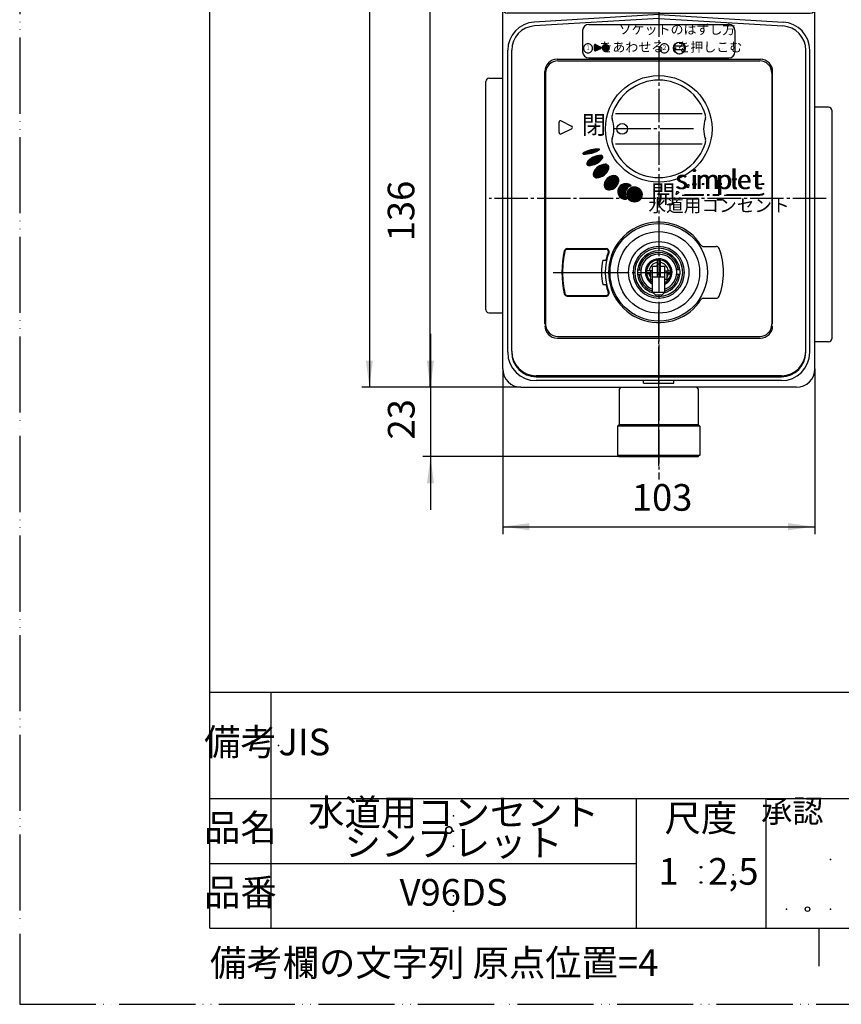
# Model space of a CAD drawing. Units: millimetres. Extents: x 0 to 525, y 0 to 742.
# Drawn here: x 0 to 270, y 0 to 323 of the extents above; entities that cross this region are included whole.
import ezdxf

# ---------------------------------------------------------------- set-up
doc = ezdxf.new("R2010")
doc.units = ezdxf.units.MM
for name, pattern in [('CENTER_DASH_DASH', [14, 9, -1, 1, -1, 1, -1]), ('DASH_CENTER', [14, 11, -1, 1, -1]), ('DOT_CENTER', [14, 12, -1, 0, -1]), ('PHANTOM', [13, 10, -1, 0, -1, 0, -1])]:
    doc.linetypes.add(name, pattern=pattern)
doc.layers.add('1', color=7, linetype='Continuous')
doc.styles.add('CONVERTER_11', font='MS Mincho.ttf', dxfattribs={"width": 0.89})
doc.styles.add('CONVERTER_12', font='txt.shx', dxfattribs={"width": 0.9})
doc.styles.add('CONVERTER_13', font='MS Mincho.ttf', dxfattribs={"width": 0.7832})
doc.styles.add('CONVERTER_14', font='simplex.shx', dxfattribs={"width": 0.95, "oblique": 10})
doc.styles.add('CONVERTER_15', font='simplex.shx', dxfattribs={"width": 0.76, "oblique": 10})
doc.styles.add('CONVERTER_16', font='msmincho.ttc', dxfattribs={"width": 0.979})
doc.dimstyles.new('ME10_DIM_17', dxfattribs={"dimtxt": 8.75, "dimasz": 8.75, "dimexe": 2.5, "dimexo": 0, "dimgap": 2.5, "dimtad": 1, "dimdsep": 46, "dimtxsty": 'CONVERTER_12', "dimsah": 1, "dimcen": 0.09, "dimclrd": 2, "dimclre": 2, "dimclrt": 7, "dimadec": 0, "dimazin": 0, "dimtfac": 1, "dimtdec": 4, "dimtix": 1, "dimtmove": 0, "dimatfit": 3, "dimfxl": 1, "dimtolj": 1, "dimtzin": 0, "dimarcsym": 0})
doc.dimstyles.new('ME10_DIM_19', dxfattribs={"dimtxt": 8.75, "dimasz": 8.75, "dimexe": 2.5, "dimexo": 0, "dimgap": 2.5, "dimtad": 1, "dimdsep": 46, "dimtxsty": 'CONVERTER_12', "dimsah": 1, "dimcen": 0.09, "dimclrd": 2, "dimclre": 2, "dimclrt": 7, "dimadec": 0, "dimazin": 0, "dimtfac": 1, "dimtdec": 4, "dimtix": 1, "dimtmove": 0, "dimatfit": 3, "dimfxl": 1, "dimtolj": 1, "dimtzin": 0, "dimarcsym": 0})
doc.dimstyles.new('ME10_DIM_20', dxfattribs={"dimtxt": 8.75, "dimasz": 8.75, "dimexe": 2.5, "dimexo": 0, "dimgap": 2.5, "dimtad": 1, "dimdsep": 46, "dimtxsty": 'CONVERTER_12', "dimsah": 1, "dimcen": 0.09, "dimclrd": 2, "dimclre": 2, "dimclrt": 7, "dimadec": 0, "dimazin": 0, "dimtfac": 1, "dimtdec": 4, "dimtix": 1, "dimtmove": 0, "dimatfit": 3, "dimfxl": 1, "dimtolj": 1, "dimtzin": 0, "dimarcsym": 0})
doc.dimstyles.new('ME10_DIM_22', dxfattribs={"dimtxt": 8.75, "dimasz": 8.75, "dimexe": 2.5, "dimexo": 0, "dimgap": 2.5, "dimtad": 1, "dimdsep": 46, "dimtxsty": 'CONVERTER_12', "dimsah": 1, "dimcen": 0.09, "dimclrd": 2, "dimclre": 2, "dimclrt": 7, "dimadec": 0, "dimazin": 0, "dimtfac": 1, "dimtdec": 4, "dimtix": 1, "dimtmove": 0, "dimatfit": 3, "dimfxl": 1, "dimtolj": 1, "dimtzin": 0, "dimarcsym": 0})
pattern_1 = [(45, (0, 0), (-0.070710678, 0.070710678), [])]

# ---------------------------------------------------------------- blocks, each defined once
blk = doc.blocks.new('V97-H2B-C2', base_point=(525, 1050))
at = {"color": 7, "linetype": 'Continuous'}
for p, q in [((379.46, 241.31), (379.46, 225.81)), ((380.46, 242.31), (383.46, 242.31)), ((384.46, 219.81), (384.46, 241.31)), ((346.01, 224.31), (377.96, 224.31)), ((346.01, 218.81), (346.01, 224.31)), ((348.01, 224.81), (379.07, 224.81)), ((348.01, 224.81), (348.01, 224.61)), ((359.26, 224.31), (359.26, 219.81)), ((346.01, 218.81), (383.46, 218.81)), ((348.01, 217.31), (348.01, 216.01)), ((380.51, 217.31), (380.51, 216.01)), ((348.01, 216.01), (364.26, 216.01)), ((351.26, 216.01), (351.26, 190.31)), ((359.26, 215.01), (369.26, 215.01)), ((359.26, 203.01), (359.26, 215.01)), ((380.51, 216.01), (364.26, 216.01)), ((369.26, 215.01), (369.26, 203.01)), ((377.26, 216.01), (377.26, 190.31)), ((197.48, 202.61), (196.88, 202.01)), ((196.88, 202.01), (196.88, 190.31)), ((222.28, 202.61), (222.88, 202.01)), ((222.88, 202.01), (222.88, 190.31)), ((359.26, 203.01), (369.26, 203.01)), ((196.88, 179.81), (222.88, 179.81)), ((351.26, 179.81), (377.26, 179.81))]:
    blk.add_line(p, q, dxfattribs=at)
at = {"color": 2, "linetype": 'DASH_CENTER'}
for p, q in [((209.88, 176.81), (209.88, 227.87)), ((364.26, 176.81), (364.26, 228.03))]:
    blk.add_line(p, q, dxfattribs=at)
at = {"color": 7, "linetype": 'Continuous'}
for centre, radius, start, end in [((380.46, 241.31), 1, 90, 180), ((383.46, 241.31), 1, 0, 90), ((347.71, 224.61), 0.3, 270, 0), ((377.96, 225.81), 1.5, 270, 0), ((346.51, 217.31), 1.5, 0, 90), ((360.26, 219.81), 1, 180, 270), ((382.01, 217.31), 1.5, 90, 180), ((383.46, 219.81), 1, 270, 0), ((364.26, 203.01), 13, 67.3801, 112.6199), ((364.26, 215.01), 13, 247.3801, 292.6199)]:
    blk.add_arc(centre, radius, start, end, dxfattribs=at)
at = {"layer": '1', "color": 2, "linetype": 'Continuous'}
for p, q in [((369.26, 203.01), (359.26, 215.01)), ((359.26, 203.01), (369.26, 215.01))]:
    blk.add_line(p, q, dxfattribs=at)
at = {"layer": '1', "color": 7, "linetype": 'Continuous'}
for p, q in [((196.88, 190.31), (196.38, 189.81)), ((223.38, 189.81), (196.38, 189.81)), ((196.38, 189.81), (196.38, 180.31)), ((196.88, 190.31), (222.88, 190.31)), ((222.88, 190.31), (223.38, 189.81)), ((223.38, 189.81), (223.38, 180.31)), ((351.26, 190.31), (350.76, 189.81)), ((350.76, 189.81), (350.76, 180.31)), ((377.76, 189.81), (350.76, 189.81)), ((351.26, 190.31), (377.26, 190.31)), ((377.26, 190.31), (377.76, 189.81)), ((377.76, 189.81), (377.76, 180.31)), ((196.38, 180.31), (223.38, 180.31)), ((196.38, 180.31), (196.88, 179.81)), ((223.38, 180.31), (222.88, 179.81)), ((350.76, 180.31), (351.26, 179.81)), ((350.76, 180.31), (377.76, 180.31)), ((377.76, 180.31), (377.26, 179.81))]:
    blk.add_line(p, q, dxfattribs=at)
blk = doc.blocks.new('開示A4')
at = {"layer": '1', "color": 4, "linetype": 'PHANTOM'}
for p, q in [((0, 297), (0, 0)), ((0, 0), (210, 0))]:
    blk.add_line(p, q, dxfattribs=at)
at = {"layer": '1', "color": 7, "linetype": 'Continuous'}
for p, q in [((25, 10), (25, 148.5)), ((25, 41), (200, 41)), ((200, 27), (25, 27)), ((25, 10), (105, 10)), ((105, 10), (200, 10))]:
    blk.add_line(p, q, dxfattribs=at)
at = {"layer": '1', "color": 2, "linetype": 'Continuous'}
for p, q in [((33, 41), (33, 27)), ((33, 27), (33, 10)), ((81, 27), (81, 10)), ((98, 27), (98, 10)), ((25, 18.5), (81, 18.5)), ((105, 10), (105, 5))]:
    blk.add_line(p, q, dxfattribs=at)
at = {"layer": '1', "color": 7, "linetype": 'DOT_CENTER'}
for centre in [(89.5, 18), (89.5, 16)]:
    blk.add_circle(centre, 0.1, dxfattribs=at)
at = {"layer": '1', "color": 7, "linetype": 'Continuous'}
blk.add_circle((103.5, 12.5), 0.3, dxfattribs=at)
at = {"layer": '1', "color": 4}
for p in [(34, 34), (57, 24.75), (57, 22.75), (57, 20.75), (106.5, 19), (85.25, 17), (93.75, 17), (57, 16.25), (57, 14.25), (57, 12.25), (100.75, 12.5), (106.5, 12.5)]:
    blk.add_point(p, dxfattribs=at)
at = {"layer": '1', "color": 2, "attachment_point": 5, "style": 'CONVERTER_11'}
for s, insert, char_height, line_spacing_factor in [('備考', (29, 34), 3.5, 0.454545), ('承認', (101.5, 25), 3, 0.590909), ('尺度', (89.5, 24), 3.5, 0.545455), ('品名', (29, 22.75), 3.5, 0.727273), ('品番', (29, 14.25), 3.5, 0.727273)]:
    blk.add_mtext(s, dxfattribs=dict(at, insert=insert, char_height=char_height, line_spacing_factor=line_spacing_factor))
at = {"layer": '1', "color": 250, "insert": (25, 5), "char_height": 3.5, "attachment_point": 4, "line_spacing_factor": 0.545455, "style": 'CONVERTER_11'}
blk.add_mtext('備考欄の文字列 原点位置=4', dxfattribs=at)
blk = doc.blocks.new('V97-H12', base_point=(977.1, 105.17))
at = {"color": 7, "linetype": 'Continuous'}
for p, q in [((154.08, 304.01), (158.63, 304.01)), ((153.08, 228.01), (153.08, 303.01)), ((265.68, 294.51), (261.13, 294.51)), ((266.68, 293.51), (266.68, 218.51)), ((154.08, 227.01), (158.63, 227.01)), ((265.68, 217.51), (261.13, 217.51))]:
    blk.add_line(p, q, dxfattribs=at)
for centre, start, end in [((154.08, 303.01), 90, 180), ((265.68, 293.51), 0, 90), ((154.08, 228.01), 180, 270), ((265.68, 218.51), 270, 0)]:
    blk.add_arc(centre, 1, start, end, dxfattribs=at)
blk = doc.blocks.new('V96-3-H1', base_point=(-447.7, 102.85))
at = {"layer": '1', "color": 2, "linetype": 'DASH_CENTER'}
blk.add_line((209.88, 184.28), (209.88, 215.51), dxfattribs=at)
blk = doc.blocks.new('V97D-H2', base_point=(693.53, 366.13))
at = {"color": 7, "linetype": 'Continuous'}
for p, q in [((209.88, 461.21), (164.63, 461.21)), ((209.88, 460.71), (164.78, 460.71)), ((209.88, 461.21), (255.13, 461.21)), ((209.88, 460.71), (254.98, 460.71)), ((158.63, 326.91), (158.63, 455.21)), ((158.78, 326.91), (158.78, 454.71)), ((260.98, 326.91), (260.98, 454.71)), ((261.13, 326.91), (261.13, 455.21)), ((253.48, 337.91), (158.78, 337.91)), ((159.28, 337.91), (159.28, 326.91)), ((159.33, 336.91), (159.33, 326.91)), ((166.23, 336.91), (159.33, 336.91)), ((166.23, 326.91), (166.23, 336.91)), ((166.28, 326.91), (166.28, 337.91)), ((253.48, 337.91), (260.98, 337.91)), ((253.48, 326.91), (253.48, 337.91)), ((253.53, 336.91), (260.43, 336.91)), ((253.53, 326.91), (253.53, 336.91)), ((260.43, 336.91), (260.43, 326.91)), ((260.48, 337.91), (260.48, 326.91)), ((312.51, 336.91), (321.01, 336.91)), ((321.01, 336.91), (323.01, 328.02)), ((311.01, 335.41), (311.01, 333.97)), ((311.01, 329.84), (311.01, 326.01)), ((209.88, 326.91), (158.63, 326.91)), ((159.28, 326.91), (158.78, 326.91)), ((209.88, 326.91), (166.28, 326.91)), ((209.88, 326.91), (261.13, 326.91)), ((209.88, 326.91), (253.48, 326.91)), ((260.48, 326.91), (260.98, 326.91)), ((260.48, 326.91), (260.98, 326.91)), ((209.88, 325.41), (160.13, 325.41)), ((209.88, 325.41), (259.63, 325.41)), ((311.01, 326.01), (310.01, 326.01)), ((310.01, 326.01), (310.01, 204.61)), ((311.51, 203.11), (323.01, 203.11))]:
    blk.add_line(p, q, dxfattribs=at)
at = {"color": 2, "linetype": 'DASH_CENTER'}
for p, q in [((175.61, 331.91), (155.26, 331.91)), ((175.61, 331.91), (155.26, 331.91)), ((243.53, 331.91), (264.5, 331.91)), ((243.53, 331.91), (264.5, 331.91))]:
    blk.add_line(p, q, dxfattribs=at)
at = {"color": 7, "linetype": 'Continuous'}
for centre, radius, start, end in [((164.63, 455.21), 6, 90, 180), ((164.78, 454.71), 6, 90, 180), ((254.98, 454.71), 6, 0, 90), ((255.13, 455.21), 6, 0, 90), ((164.78, 331.91), 7.5, 145.0848, 214.9152), ((254.98, 331.91), 7.5, 325.0848, 34.9152), ((312.51, 335.41), 1.5, 90, 180), ((160.13, 326.91), 1.5, 180, 270), ((259.63, 326.91), 1.5, 270, 0), ((311.51, 204.61), 1.5, 180, 270)]:
    blk.add_arc(centre, radius, start, end, dxfattribs=at)
at = {"layer": '1', "color": 7, "linetype": 'Continuous'}
for p, q in [((158.63, 498.64), (158.63, 489.14)), ((159.13, 498.64), (158.63, 498.64)), ((159.13, 498.64), (159.13, 489.14)), ((260.63, 498.64), (260.63, 489.14)), ((261.13, 498.64), (260.63, 498.64)), ((261.13, 498.64), (261.13, 489.14)), ((166.23, 496.64), (253.53, 496.64)), ((166.23, 496.64), (166.23, 489.14)), ((253.53, 496.64), (253.53, 489.14)), ((158.63, 489.14), (159.13, 489.14)), ((166.23, 489.14), (253.53, 489.14)), ((260.63, 489.14), (261.13, 489.14))]:
    blk.add_line(p, q, dxfattribs=at)
blk = doc.blocks.new('V97D-H1', base_point=(318.56, 545.46))
at = {"color": 7, "linetype": 'Continuous'}
for p, q in [((158.63, 336.2), (158.63, 336.91)), ((158.63, 336.91), (158.78, 336.91)), ((159.28, 336.91), (166.28, 336.91)), ((159.33, 336.91), (159.33, 326.91)), ((166.23, 326.91), (166.23, 336.91)), ((260.48, 336.91), (253.48, 336.91)), ((253.53, 326.91), (253.53, 336.91)), ((260.43, 336.91), (260.43, 326.91)), ((261.13, 336.91), (260.98, 336.91)), ((261.13, 336.2), (261.13, 336.91)), ((319.81, 338.41), (319.51, 338.11)), ((319.51, 338.11), (319.51, 336.91)), ((323.01, 336.91), (319.51, 336.91)), ((319.81, 338.41), (326.01, 338.41)), ((323.01, 204.76), (323.01, 336.91)), ((326.01, 311.71), (326.01, 338.41)), ((158.63, 208.61), (158.63, 327.61)), ((159.33, 326.91), (166.23, 326.91)), ((260.43, 326.91), (253.53, 326.91)), ((261.13, 208.61), (261.13, 327.61)), ((209.88, 325.01), (169.01, 322.49)), ((209.88, 323.7), (169.09, 321.19)), ((209.88, 325.01), (250.75, 322.49)), ((209.88, 323.7), (250.67, 321.19)), ((160.28, 214.06), (160.28, 313.21)), ((161.58, 214.38), (161.58, 313.21)), ((258.18, 214.38), (258.18, 313.21)), ((259.48, 214.06), (259.48, 313.21)), ((326.01, 217.31), (326.01, 311.71)), ((326.21, 312.26), (326.21, 313.26)), ((326.01, 202.61), (326.01, 217.31)), ((326.21, 215.76), (326.21, 216.76)), ((250.18, 206.38), (169.58, 206.38)), ((169.58, 206.06), (250.18, 206.06)), ((250.18, 204.76), (169.58, 204.76)), ((204.88, 203.96), (204.88, 204.76)), ((204.88, 203.96), (214.88, 203.96)), ((214.88, 203.96), (214.88, 204.76)), ((323.01, 204.11), (323.01, 204.76)), ((164.63, 202.61), (209.88, 202.61)), ((255.13, 202.61), (209.88, 202.61)), ((326.01, 202.61), (324.51, 202.61))]:
    blk.add_line(p, q, dxfattribs=at)
at = {"color": 2, "linetype": 'CENTER_DASH_DASH'}
for p, q in [((313.01, 324.88), (313.01, 264.51)), ((315.18, 325.01), (323.01, 325.01)), ((313.01, 264.51), (313.01, 206.06)), ((313.01, 206.06), (313.01, 204.76)), ((316.83, 204.76), (323.01, 204.76))]:
    blk.add_line(p, q, dxfattribs=at)
at = {"color": 7, "linetype": 'CENTER_DASH_DASH'}
blk.add_line((313.01, 204.76), (314.18, 204.76), dxfattribs=at)
at = {"color": 7, "linetype": 'Continuous'}
for centre, radius, start, end in [((160.13, 336.91), 1.5, 154.1581, 180), ((259.63, 336.91), 1.5, 0, 25.8419), ((169.58, 313.21), 9.3, 93.5248, 180), ((169.58, 313.21), 8, 93.5248, 180), ((250.18, 313.21), 8, 360, 86.4752), ((250.18, 313.21), 9.3, 0, 86.4752), ((169.58, 214.06), 9.3, 180, 270), ((169.58, 214.38), 8, 180, 270), ((169.58, 214.06), 8, 180, 270), ((250.18, 214.38), 8, 270, 0), ((250.18, 214.06), 8, 270, 0), ((250.18, 214.06), 9.3, 270, 0), ((164.63, 208.61), 6, 180, 270), ((255.13, 208.61), 6, 270, 0), ((324.51, 204.11), 1.5, 180, 270)]:
    blk.add_arc(centre, radius, start, end, dxfattribs=at)
at = {"color": 2, "linetype": 'CENTER_DASH_DASH'}
blk.add_arc((315.51, 205.46), 1.5, 207.8181, 332.1819, dxfattribs=at)
at = {"layer": '1', "color": 7, "linetype": 'Continuous'}
for p, q in [((158.63, 505.14), (261.13, 505.14)), ((158.63, 505.14), (158.63, 498.64)), ((261.13, 505.14), (261.13, 498.64)), ((166.23, 498.64), (159.13, 498.64)), ((253.53, 498.64), (166.23, 498.64)), ((166.23, 498.64), (166.23, 496.64)), ((253.53, 498.64), (253.53, 496.64)), ((260.63, 498.64), (253.53, 498.64)), ((159.13, 489.14), (166.23, 489.14)), ((253.53, 489.14), (260.63, 489.14)), ((319.51, 336.91), (317.08, 336.91)), ((354.21, 282.26), (354.21, 273.76)), ((354.21, 264.01), (354.21, 262.01)), ((354.21, 250.01), (354.21, 248.01)), ((354.21, 238.26), (354.21, 216.76))]:
    blk.add_line(p, q, dxfattribs=at)
at = {"layer": '1', "color": 2, "linetype": 'CENTER_DASH_DASH'}
blk.add_line((314.18, 204.76), (316.83, 204.76), dxfattribs=at)
blk = doc.blocks.new('V97-H17', base_point=(686.32, 188.42))
at = {"color": 7, "linetype": 'Continuous'}
for p, q in [((179.84, 247.91), (192.58, 247.91)), ((191.51, 244.31), (192.54, 244.31)), ((191.51, 236.31), (192.54, 236.31)), ((179.84, 232.71), (192.58, 232.71))]:
    blk.add_line(p, q, dxfattribs=at)
at = {"color": 2, "linetype": 'DASH_CENTER'}
for p, q in [((177.4, 240.31), (178.28, 240.31)), ((178.28, 240.31), (191.08, 240.31)), ((191.08, 240.31), (192.08, 240.31)), ((192.08, 240.31), (193.28, 240.31))]:
    blk.add_line(p, q, dxfattribs=at)
at = {"color": 7, "linetype": 'Continuous'}
for centre, radius, start, end in [((209.88, 240.31), 31.6, 167.2452, 180), ((179.84, 247.11), 0.8, 90, 167.2452), ((209.89, 240.31), 17.8, 158.556, 167.0136), ((192.58, 247.11), 0.8, 0, 90), ((192.58, 247.11), 0.8, 338.556, 0), ((209.88, 240.31), 18.8, 167.7155, 180), ((209.88, 240.31), 31.6, 180, 192.7548), ((209.88, 240.31), 18.8, 180, 192.2845), ((209.89, 240.31), 17.8, 192.9864, 201.444), ((179.84, 233.51), 0.8, 192.7548, 270), ((192.58, 233.51), 0.8, 270, 21.444)]:
    blk.add_arc(centre, radius, start, end, dxfattribs=at)
blk = doc.blocks.new('81-93A', base_point=(-266.64, -66.1))
at = {"color": 7, "linetype": 'Continuous'}
for p, q in [((209.38, 244.32), (209.38, 238.81)), ((209.38, 243.06), (210.38, 243.06)), ((210.38, 244.32), (210.38, 238.81)), ((207.88, 240.86), (205.91, 240.86)), ((207.18, 239.86), (205.91, 239.86)), ((207.18, 240.86), (207.18, 237.23)), ((207.88, 242.16), (208.08, 242.36)), ((207.88, 233.81), (207.88, 242.16)), ((208.08, 242.36), (209.08, 242.36)), ((209.38, 239.76), (210.38, 239.76)), ((210.68, 242.36), (211.68, 242.36)), ((211.88, 242.16), (211.68, 242.36)), ((211.88, 233.81), (211.88, 242.16)), ((211.88, 240.86), (213.85, 240.86)), ((212.58, 240.86), (212.58, 237.23)), ((212.58, 239.86), (213.85, 239.86)), ((207.18, 237.96), (207.88, 237.96)), ((207.88, 237.23), (207.18, 237.23)), ((207.88, 238.81), (211.88, 238.81)), ((212.58, 237.96), (211.88, 237.96)), ((211.88, 237.23), (212.58, 237.23)), ((208.88, 232.81), (207.88, 233.81)), ((207.88, 233.81), (211.88, 233.81)), ((210.88, 232.81), (208.88, 232.81)), ((210.88, 232.81), (211.88, 233.81))]:
    blk.add_line(p, q, dxfattribs=at)
for centre, radius, start, end in [((209.88, 240.36), 4, 312.4541, 227.5458), ((209.88, 240.36), 3.2, 98.9893, 171.0107), ((209.08, 242.66), 0.3, 270, 0), ((209.88, 240.36), 3.2, 8.9893, 81.0107), ((210.68, 242.66), 0.3, 180, 270), ((209.88, 240.36), 3.2, 188.9893, 212.4617), ((209.88, 240.36), 3.2, 327.5383, 351.0107), ((209.88, 240.36), 4, 231.3798, 240), ((209.88, 240.36), 4, 300, 308.6202)]:
    blk.add_arc(centre, radius, start, end, dxfattribs=at)
blk = doc.blocks.new('14-39A', base_point=(-269.64, -65.55))
at = {"color": 7, "linetype": 'Continuous'}
for p, q in [((202.92, 241.11), (203.96, 241.11)), ((202.92, 239.61), (203.98, 239.61)), ((216.84, 241.11), (215.78, 241.11)), ((216.84, 239.61), (215.78, 239.61))]:
    blk.add_line(p, q, dxfattribs=at)
for radius, start, end in [(7, 6.1506, 173.8494), (6.5, 6.6258, 173.3742), (5.9, 0, 250.1851), (4.4, 0, 242.9643), (7, 173.8494, 186.1506), (7, 186.1506, 255.2676), (6.5, 186.6258, 252.0798), (7, 284.7324, 353.8494), (5.9, 289.8149, 0), (4.4, 297.0357, 0), (6.5, 287.9202, 353.3742), (7, 353.8494, 6.1506)]:
    blk.add_arc((209.88, 240.36), radius, start, end, dxfattribs=at)
blk = doc.blocks.new('TOP__8', base_point=(-399.34, 82.17))
at = {"layer": '1', "color": 7, "linetype": 'Continuous'}
for p, q in [((168.13, 515.14), (158.63, 515.14)), ((158.63, 515.14), (158.63, 510.14)), ((168.13, 515.14), (251.63, 515.14)), ((261.13, 515.14), (251.63, 515.14)), ((261.13, 510.14), (261.13, 515.14)), ((261.13, 510.14), (158.63, 510.14)), ((331.01, 338.41), (331.01, 202.61)), ((331.01, 338.41), (336.01, 338.41)), ((336.01, 338.41), (336.01, 314.01)), ((336.01, 314.01), (336.01, 215.01)), ((336.01, 215.01), (336.01, 202.61)), ((336.01, 202.61), (331.01, 202.61))]:
    blk.add_line(p, q, dxfattribs=at)
blk = doc.blocks.new('TOP__9', base_point=(-404.34, 82.17))
at = {"layer": '1', "color": 7, "linetype": 'Continuous'}
for p, q in [((158.63, 510.14), (158.63, 505.14)), ((168.13, 510.14), (158.63, 510.14)), ((168.13, 510.14), (251.63, 510.14)), ((261.13, 510.14), (251.63, 510.14)), ((261.13, 505.14), (261.13, 510.14)), ((261.13, 505.14), (158.63, 505.14)), ((326.01, 338.41), (331.01, 338.41)), ((326.01, 338.41), (326.01, 202.61)), ((331.01, 338.41), (331.01, 314.01)), ((331.01, 314.01), (331.01, 215.01)), ((331.01, 215.01), (331.01, 202.61)), ((331.01, 202.61), (326.01, 202.61))]:
    blk.add_line(p, q, dxfattribs=at)
blk = doc.blocks.new('*D35')
at = {"color": 2, "linetype": 'Continuous'}
for p, q in [((158.63, 208.61), (158.63, 154.31)), ((261.13, 208.61), (261.13, 154.31)), ((158.63, 156.81), (261.13, 156.81))]:
    blk.add_line(p, q, dxfattribs=at)
at = {"color": 2}
for points in [[(167.38, 157.96), (167.38, 155.65), (158.63, 156.81)], [(252.38, 155.65), (252.38, 157.96), (261.13, 156.81)]]:
    blk.add_solid(points, dxfattribs=at)
at = {"color": 7, "insert": (201.04, 159.31), "char_height": 8.75, "attachment_point": 7, "rotation": 0.0001, "line_spacing_factor": 0.60024, "style": 'CONVERTER_12'}
blk.add_mtext('103', dxfattribs=at)
blk = doc.blocks.new('*D37')
at = {"color": 2, "linetype": 'Continuous'}
for p, q in [((158.78, 337.91), (132.35, 337.91)), ((134.85, 202.61), (134.85, 337.91)), ((164.63, 202.61), (132.35, 202.61))]:
    blk.add_line(p, q, dxfattribs=at)
at = {"color": 2}
for points in [[(136, 329.16), (133.7, 329.16), (134.85, 337.91)], [(133.7, 211.36), (136, 211.36), (134.85, 202.61)]]:
    blk.add_solid(points, dxfattribs=at)
at = {"color": 7, "insert": (132.35, 250.5), "char_height": 8.75, "attachment_point": 7, "rotation": 90, "line_spacing_factor": 0.60024, "style": 'CONVERTER_12'}
blk.add_mtext('136', dxfattribs=at)
blk = doc.blocks.new('*D38')
at = {"color": 2, "linetype": 'Continuous'}
for p, q in [((164.63, 461.21), (112.35, 461.21)), ((114.85, 461.21), (114.85, 202.61)), ((164.63, 202.61), (112.35, 202.61))]:
    blk.add_line(p, q, dxfattribs=at)
at = {"color": 2}
for points in [[(116, 452.46), (113.7, 452.46), (114.85, 461.21)], [(113.7, 211.36), (116, 211.36), (114.85, 202.61)]]:
    blk.add_solid(points, dxfattribs=at)
at = {"color": 7, "insert": (112.35, 326.19), "char_height": 8.75, "attachment_point": 7, "rotation": 90, "line_spacing_factor": 0.60024, "style": 'CONVERTER_12'}
blk.add_mtext('259', dxfattribs=at)
blk = doc.blocks.new('*D40')
at = {"color": 2, "linetype": 'Continuous'}
for p, q in [((134.92, 220.11), (134.92, 202.61)), ((164.63, 202.61), (132.42, 202.61)), ((134.92, 202.61), (134.92, 179.81)), ((196.88, 179.81), (132.42, 179.81)), ((134.92, 179.81), (134.92, 162.31))]:
    blk.add_line(p, q, dxfattribs=at)
at = {"color": 2}
for points in [[(133.77, 211.36), (136.07, 211.36), (134.92, 202.61)], [(136.07, 171.06), (133.77, 171.06), (134.92, 179.81)]]:
    blk.add_solid(points, dxfattribs=at)
at = {"color": 7, "insert": (132.42, 185.44), "char_height": 8.75, "attachment_point": 7, "rotation": 90, "line_spacing_factor": 0.60024, "style": 'CONVERTER_12'}
blk.add_mtext('23', dxfattribs=at)

msp = doc.modelspace()

# ---------------------------------------------------------------- hatches: boundary and pattern name
at = {"layer": '1', "linetype": 'Continuous'}
h = msp.add_hatch(dxfattribs=at)
h.set_pattern_fill('_USER', color=2, scale=0.1, angle=45, pattern_type=0)
h.set_pattern_definition(pattern_1)
edge = h.paths.add_edge_path()
edge.add_arc((189.035, 314.909), 0.25, 63.43495, 180)
edge.add_line((188.785, 314.909), (188.785, 313.218))
edge.add_arc((189.035, 313.218), 0.25, 180, 296.56505)
edge.add_line((189.147, 312.994), (190.838, 313.84))
edge.add_arc((190.726, 314.063), 0.25, 296.56505, 423.43495)
edge.add_line((190.838, 314.287), (189.147, 315.132))
h = msp.add_hatch(dxfattribs=at)
h.set_pattern_fill('_USER', color=2, scale=0.1, angle=45, pattern_type=0)
h.set_pattern_definition(pattern_1)
edge = h.paths.add_edge_path()
edge.add_arc((192.484, 314.044), 1.1, 0, 360)
h = msp.add_hatch(dxfattribs=at)
h.set_pattern_fill('_USER', color=2, scale=0.1, angle=45, pattern_type=0)
h.set_pattern_definition(pattern_1)
edge = h.paths.add_edge_path()
edge.add_arc((185.132, 279.291), 0.156, 120.69901, 268.24158)
edge.add_arc((185.425, 288.853), 9.722, 268.24158, 300.69901)
edge.add_arc((190.309, 280.627), 0.156, 300.69901, 448.24158)
edge.add_arc((190.015, 271.066), 9.722, 88.24158, 120.69901)
h = msp.add_hatch(dxfattribs=at)
h.set_pattern_fill('_USER', color=2, scale=0.1, angle=45, pattern_type=0)
h.set_pattern_definition(pattern_1)
edge = h.paths.add_edge_path()
edge.add_arc((186.82, 275.997), 0.604, 144.80289, 270.04327)
edge.add_arc((186.816, 281.018), 5.626, 270.04327, 324.80289)
edge.add_arc((190.92, 278.124), 0.604, 324.80289, 450.04327)
edge.add_arc((190.924, 273.103), 5.626, 90.04327, 144.80289)
h = msp.add_hatch(dxfattribs=at)
h.set_pattern_fill('_USER', color=2, scale=0.1, angle=45, pattern_type=0)
h.set_pattern_definition(pattern_1)
edge = h.paths.add_edge_path()
edge.add_arc((189.5, 272.499), 1.133, 160.74816, 272.87909)
edge.add_arc((189.337, 275.729), 4.368, 272.87909, 340.74816)
edge.add_arc((192.391, 274.663), 1.133, 340.74816, 452.87909)
edge.add_arc((192.554, 271.432), 4.368, 92.87909, 160.74816)
h = msp.add_hatch(dxfattribs=at)
h.set_pattern_fill('_USER', color=2, scale=0.1, angle=45, pattern_type=0)
h.set_pattern_definition(pattern_1)
edge = h.paths.add_edge_path()
edge.add_arc((195.339, 268.688), 3.385, 95.19998, 172.39659)
edge.add_arc((193.54, 268.928), 1.569, 172.39659, 275.19998)
edge.add_arc((193.375, 270.736), 3.385, 275.19998, 352.39659)
edge.add_arc((195.175, 270.496), 1.569, 352.39659, 455.19998)
h = msp.add_hatch(dxfattribs=at)
h.set_pattern_fill('_USER', color=2, scale=0.1, angle=45, pattern_type=0)
h.set_pattern_definition(pattern_1)
edge = h.paths.add_edge_path()
edge.add_arc((201.776, 265.967), 2.955, 109.20069, 214.43395)
edge.add_arc((199.033, 266.868), 2.59, 46.84532, 276.78932, ccw=False)
h = msp.add_hatch(dxfattribs=at)
h.set_pattern_fill('_USER', color=2, scale=0.1, angle=45, pattern_type=0)
h.set_pattern_definition(pattern_1)
edge = h.paths.add_edge_path()
edge.add_arc((201.905, 265.895), 2.491, 0, 360)

# ---------------------------------------------------------------- linework, layer by layer
at = {"color": 2, "linetype": 'DASH_CENTER'}
for p, q in [((209.882, 328.593), (209.882, 172.306)), ((199.632, 287.406), (195.132, 287.406)), ((221.299, 287.406), (199.332, 287.406)), ((264.903, 264.506), (154.24, 264.506)), ((175.188, 240.306), (214.982, 240.306))]:
    msp.add_line(p, q, dxfattribs=at)
at = {"color": 7, "linetype": 'Continuous'}
for p, q in [((186.882, 321.706), (232.882, 321.706)), ((184.882, 319.706), (184.882, 312.706)), ((234.882, 319.706), (234.882, 312.706)), ((186.882, 310.706), (232.882, 310.706)), ((176.482, 310.256), (243.282, 310.256)), ((176.732, 309.756), (243.032, 309.756)), ((172.482, 223.256), (172.482, 306.256)), ((172.732, 305.756), (172.732, 223.256)), ((247.032, 305.756), (247.032, 223.256)), ((247.282, 223.256), (247.282, 306.256)), ((224.132, 292.406), (195.632, 292.406)), ((177.154, 286.215), (177.154, 289.597)), ((177.878, 290.044), (181.26, 288.353)), ((177.878, 285.768), (181.26, 287.459)), ((224.132, 282.406), (195.632, 282.406)), ((179.842, 248.106), (192.569, 248.106)), ((224.578, 248.806), (228.745, 248.806)), ((179.842, 232.506), (192.569, 232.506)), ((224.578, 231.806), (228.745, 231.806)), ((176.482, 218.756), (243.282, 218.756)), ((176.732, 219.256), (209.882, 219.256)), ((209.882, 219.256), (243.032, 219.256))]:
    msp.add_line(p, q, dxfattribs=at)
at = {"color": 2, "linetype": 'Continuous'}
for p, q in [((188.785, 313.218), (188.785, 314.909)), ((189.147, 315.132), (190.838, 314.287)), ((189.147, 312.994), (190.838, 313.84)), ((218.296, 314.521), (215.013, 314.521)), ((218.296, 313.369), (215.013, 313.369))]:
    msp.add_line(p, q, dxfattribs=at)
for centre, radius in [((216.654, 313.945), 1.958), ((215.272, 313.945), 0.202)]:
    msp.add_circle(centre, radius, dxfattribs=at)
at = {"color": 7, "linetype": 'Continuous'}
for centre, radius in [((209.882, 287.406), 17.5), ((197.882, 287.406), 1.75), ((201.905, 265.895), 2.491), ((209.882, 240.306), 16), ((209.882, 240.306), 16), ((209.882, 240.306), 13.4)]:
    msp.add_circle(centre, radius, dxfattribs=at)
for centre, radius, start, end in [((186.882, 319.706), 2, 90, 180), ((232.882, 319.706), 2, 0, 90), ((186.882, 312.706), 2, 180, 270), ((232.882, 312.706), 2, 270, 0), ((176.482, 306.256), 4, 90, 180), ((176.732, 305.756), 4, 90, 180), ((243.032, 305.756), 4, 0, 90), ((243.282, 306.256), 4, 0, 90), ((209.882, 287.406), 16, 16.47074, 163.52926), ((196.456, 291.375), 2, 163.52926, 199.31612), ((223.307, 291.375), 2, 340.68388, 16.47074), ((177.654, 289.597), 0.5, 63.43495, 180), ((181.036, 287.906), 0.5, 296.56505, 63.43495), ((185.132, 287.406), 10, 0, 19.31612), ((234.632, 287.406), 10, 160.68388, 180), ((177.654, 286.215), 0.5, 180, 296.56505), ((185.132, 287.406), 10, 340.68388, 0), ((234.632, 287.406), 10, 180, 199.31612), ((196.456, 283.437), 2, 160.68388, 196.47074), ((209.882, 287.406), 16, 196.47074, 343.52926), ((223.307, 283.437), 2, 343.52926, 19.31612), ((185.132, 279.291), 0.156, 120.69901, 268.24158), ((190.015, 271.066), 9.722, 88.24158, 120.69901), ((185.425, 288.853), 9.722, 268.24158, 300.69901), ((190.924, 273.103), 5.626, 90.04327, 144.80289), ((190.309, 280.627), 0.156, 300.69901, 88.24158), ((190.92, 278.124), 0.604, 324.80289, 90.04327), ((186.82, 275.997), 0.604, 144.80289, 270.04327), ((186.816, 281.018), 5.626, 270.04327, 324.80289), ((192.554, 271.432), 4.368, 92.87909, 160.74816), ((192.391, 274.663), 1.133, 340.74816, 92.87909), ((189.5, 272.499), 1.133, 160.74816, 272.87909), ((189.337, 275.729), 4.368, 272.87909, 340.74816), ((195.339, 268.688), 3.385, 95.19998, 172.39659), ((195.175, 270.496), 1.569, 352.39659, 95.19998), ((193.54, 268.928), 1.569, 172.39659, 275.19998), ((193.375, 270.736), 3.385, 275.19998, 352.39659), ((199.033, 266.868), 2.59, 46.84532, 276.78932), ((201.776, 265.967), 2.955, 109.20069, 214.43395), ((209.882, 240.306), 16.5, 32.87835, 327.12165), ((209.882, 240.306), 10, 90, 270), ((209.882, 240.306), 10, 270, 90), ((209.882, 240.306), 31.8, 167.2452, 192.7548), ((179.842, 247.106), 1, 90, 167.2452), ((209.882, 240.306), 17.6, 158.55602, 201.44398), ((192.569, 247.106), 1, 338.55602, 90), ((209.882, 240.306), 8.45, 90, 270), ((209.882, 240.306), 7.9, 90, 270), ((209.882, 240.306), 8.45, 270, 90), ((209.882, 240.306), 7.9, 270, 90), ((228.745, 247.806), 1, 21.6822, 90), ((209.882, 240.306), 21.3, 338.3178, 21.6822), ((179.842, 233.506), 1, 192.7548, 270), ((192.569, 233.506), 1, 270, 21.44398), ((228.745, 232.806), 1, 270, 338.3178), ((176.732, 223.256), 4, 180, 270), ((243.032, 223.256), 4, 270, 0), ((176.482, 222.756), 4, 180, 270), ((243.282, 222.756), 4, 270, 0)]:
    msp.add_arc(centre, radius, start, end, dxfattribs=at)
at = {"color": 2, "linetype": 'Continuous'}
for centre, radius, start, end in [((189.035, 314.909), 0.25, 63.43495, 180), ((190.726, 314.063), 0.25, 296.56505, 63.43495), ((215.108, 314.402), 0.23, 163.52926, 199.31612), ((215.108, 313.488), 0.23, 160.68388, 196.47074), ((216.654, 313.945), 1.843, 16.47074, 163.52926), ((213.803, 313.945), 1.152, 340.68388, 19.31612), ((219.505, 313.945), 1.152, 160.68388, 180), ((219.505, 313.945), 1.152, 180, 199.31612), ((218.201, 314.402), 0.23, 340.68388, 16.47074), ((218.201, 313.488), 0.23, 343.52926, 19.31612), ((189.035, 313.218), 0.25, 180, 296.56505), ((216.654, 313.945), 1.843, 196.47074, 343.52926)]:
    msp.add_arc(centre, radius, start, end, dxfattribs=at)
at = {"layer": '1', "color": 7, "linetype": 'Continuous'}
for p, q in [((219.026, 268.582), (219.22, 268.183)), ((219.276, 268.497), (219.369, 269.026)), ((219.887, 269.026), (219.369, 269.026)), ((219.738, 268.183), (219.887, 269.026)), ((220.812, 269.108), (222.268, 269.108)), ((220.851, 269.326), (222.307, 269.326)), ((224.799, 269.108), (224.071, 269.108)), ((224.837, 269.326), (224.109, 269.326)), ((230.572, 269.108), (229.844, 269.108)), ((230.61, 269.326), (229.882, 269.326)), ((235.446, 270.738), (233.898, 270.738)), ((235.485, 270.956), (233.937, 270.956)), ((244.454, 269.137), (242.125, 269.137)), ((244.493, 269.355), (243.619, 269.355)), ((215.667, 266.829), (215.519, 265.986)), ((215.519, 265.986), (215.883, 265.986)), ((215.667, 266.829), (216.267, 266.829)), ((216.015, 266.271), (215.883, 265.986)), ((216.015, 266.271), (216.379, 266.271)), ((216.279, 266.8), (216.267, 266.829)), ((217.557, 265.686), (224.619, 265.686)), ((218.369, 265.904), (224.657, 265.904)), ((219.738, 268.183), (219.22, 268.183)), ((225.754, 265.686), (226.482, 265.686)), ((225.793, 265.904), (226.521, 265.904)), ((227.627, 265.686), (229.702, 265.686)), ((227.666, 265.904), (229.74, 265.904)), ((231.389, 265.686), (243.037, 265.686)), ((232.155, 265.904), (243.076, 265.904)), ((228.921, 264.092), (230.668, 264.092)), ((229.066, 264.31), (230.814, 264.31))]:
    msp.add_line(p, q, dxfattribs=at)
at = {"layer": '1', "color": 2}
for points in [[(186.668, 312.373), (186.668, 312.373, 0.4142136), (188.168, 313.873), (188.168, 313.873, 0.4142136), (186.668, 315.373), (186.668, 315.373, 0.4142136), (185.168, 313.873), (185.168, 313.873, 0.4142136)], [(211.739, 312.373), (211.739, 312.373, 0.4142136), (213.239, 313.873), (213.239, 313.873, 0.4142136), (211.739, 315.373), (211.739, 315.373, 0.4142136), (210.239, 313.873), (210.239, 313.873, 0.4142136)]]:
    msp.add_lwpolyline(points, format="xyb", close=True, dxfattribs=at)
at = {"layer": '1', "color": 2, "linetype": 'Continuous'}
msp.add_circle((192.484, 314.044), 1.1, dxfattribs=at)
at = {"layer": '1', "color": 7, "linetype": 'Continuous'}
for centre, radius, start, end in [((217.001, 266.897), 0.728, 187.65546, 221.59001), ((243.037, 268.284), 2.598, 270, 304.08785), ((243.076, 268.502), 2.598, 270, 304.08785), ((224.578, 249.806), 1, 212.87835, 270), ((224.578, 230.806), 1, 90, 147.12165)]:
    msp.add_arc(centre, radius, start, end, dxfattribs=at)

# ---------------------------------------------------------------- block references
for name, p in [('V97-H12', (977.098, 105.169)), ('TOP__8', (-399.339, 82.166)), ('TOP__9', (-404.339, 82.166)), ('V97D-H1', (318.562, 545.46)), ('V97D-H2', (693.533, 366.133)), ('V97-H17', (686.319, 188.418)), ('V96-3-H1', (-447.697, 102.85))]:
    msp.add_blockref(name, p)
at = {"layer": '1', "xscale": 2.5, "yscale": 2.5, "zscale": 2.5}
msp.add_blockref('開示A4', (0, 0), dxfattribs=at)
at = {"layer": '1'}
for name, p in [('14-39A', (-269.644, -65.552)), ('81-93A', (-266.644, -66.102)), ('V97-H2B-C2', (525, 1050))]:
    msp.add_blockref(name, p, dxfattribs=at)

# ---------------------------------------------------------------- texts
at = {"color": 7, "style": 'CONVERTER_16', "width": 0.979}
for s, p in [('閉', (184.589, 285.751)), ('開', (207.382, 262.96))]:
    msp.add_text(s, height=6, dxfattribs=at).set_placement(p)
at = {"color": 2, "insert": (196.704, 317.537), "char_height": 3.125, "attachment_point": 7, "line_spacing_factor": 0.454545, "style": 'CONVERTER_13'}
msp.add_mtext('ソケットのはずし方', dxfattribs=at)
at = {"color": 7, "insert": (229.684, 261.718), "char_height": 4.25, "attachment_point": 5, "line_spacing_factor": 0.545455, "style": 'CONVERTER_11'}
msp.add_mtext('水道用コンセント', dxfattribs=at)
at = {"layer": '1', "color": 2, "char_height": 1.5, "attachment_point": 5, "line_spacing_factor": 1.320528, "style": 'CONVERTER_12'}
for s, insert in [('1', (186.668, 313.873)), ('2', (211.739, 313.873))]:
    msp.add_mtext(s, dxfattribs=dict(at, insert=insert))
at = {"layer": '1', "color": 2, "char_height": 3.125, "attachment_point": 5, "style": 'CONVERTER_11'}
for s, insert in [('をあわせる', (201.056, 313.873)), ('を押しこむ', (226.652, 313.873))]:
    msp.add_mtext(s, dxfattribs=dict(at, insert=insert))
at = {"layer": '1', "color": 7}
for s, insert, char_height, attachment_point, line_spacing_factor, style in [('s', (217.266, 265.686), 6.25, 8, 1.320528, 'CONVERTER_15'), ('s', (217.557, 265.686), 6.25, 8, 1.320528, 'CONVERTER_15'), ('i', (221.415, 265.686), 6.25, 8, 1.320528, 'CONVERTER_14'), ('i', (221.707, 265.686), 6.25, 8, 1.320528, 'CONVERTER_14'), ('m', (225.783, 265.686), 6.25, 8, 1.320528, 'CONVERTER_15'), ('m', (226.075, 265.686), 6.25, 8, 1.320528, 'CONVERTER_15'), ('p', (231.243, 265.686), 6.25, 8, 1.320528, 'CONVERTER_14'), ('p', (231.535, 265.686), 6.25, 8, 1.320528, 'CONVERTER_14'), ('l', (234.519, 265.686), 6.25, 8, 1.320528, 'CONVERTER_14'), ('l', (234.811, 265.686), 6.25, 8, 1.320528, 'CONVERTER_14'), ('e', (237.795, 265.686), 6.25, 8, 1.320528, 'CONVERTER_14'), ('e', (238.087, 265.686), 6.25, 8, 1.320528, 'CONVERTER_14'), ('t', (242.163, 265.686), 6.25, 8, 1.320528, 'CONVERTER_14'), ('t', (242.455, 265.686), 6.25, 8, 1.320528, 'CONVERTER_14'), ('JIS', (85, 85), 8.75, 4, 0.720288, 'CONVERTER_12'), ('水道用コンセント', (142.5, 61.875), 8.75, 5, 0.545455, 'CONVERTER_11'), ('シンプレット', (142.5, 51.875), 8.75, 5, 0.545455, 'CONVERTER_11'), ('1', (213.125, 42.5), 8.75, 5, 0.720288, 'CONVERTER_12'), ('2,5', (234.375, 42.5), 8.75, 5, 0.720288, 'CONVERTER_12'), ('V96DS', (142.5, 35.625), 8.75, 5, 0.840336, 'CONVERTER_12')]:
    msp.add_mtext(s, dxfattribs=dict(at, insert=insert, char_height=char_height, attachment_point=attachment_point, line_spacing_factor=line_spacing_factor, style=style))

# ---------------------------------------------------------------- dimensions: what is measured, and where the dimension line sits
dim = msp.add_aligned_dim(p1=(164.632, 202.606), p2=(164.632, 461.206), distance=49.784, text='259', dimstyle='ME10_DIM_20')
dim.commit()
dim.dimension.update_dxf_attribs({"geometry": '*D38', "text_midpoint": (107.973, 336.688), "text_rotation": 90})
for base, p1, text, dimstyle, picture, middle in [((134.848, 202.606), (158.782, 337.906), '136', 'ME10_DIM_19', '*D37', (127.973, 259.69)), ((134.92, 202.606), (196.882, 179.806), '23', 'ME10_DIM_22', '*D40', (128.045, 192.005))]:
    dim = msp.add_linear_dim(base=base, p1=p1, p2=(164.632, 202.606), angle=90, text=text, dimstyle=dimstyle)
    dim.commit()
    dim.dimension.update_dxf_attribs({"geometry": picture, "text_midpoint": middle, "text_rotation": 90})
dim = msp.add_linear_dim(base=(158.632, 156.806), p1=(261.132, 208.606), p2=(158.632, 208.606), text='103', dimstyle='ME10_DIM_17')
dim.commit()
dim.dimension.update_dxf_attribs({"geometry": '*D35', "text_midpoint": (210.224, 163.681), "text_rotation": 0.00014})

doc.saveas('drawing.dxf')
